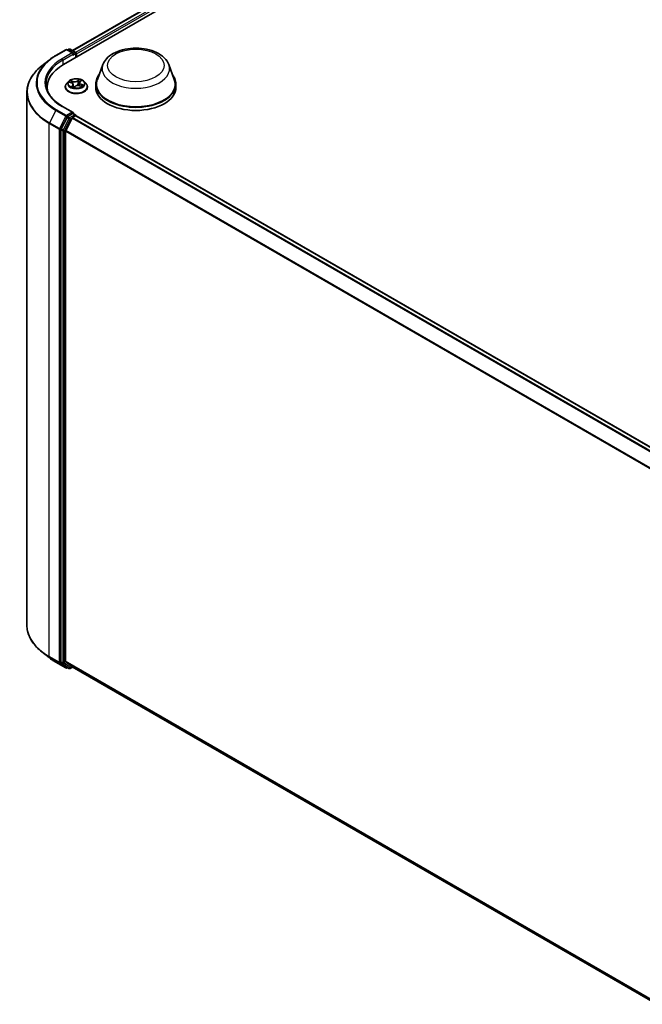
# Model space of a CAD drawing. Units: millimetres. Extents: x 7 to 9637, y 4 to 1971.
# Drawn here: x 53 to 64, y 105 to 122 of the extents above; entities that cross this region are included whole.
import ezdxf

# ---------------------------------------------------------------- set-up
doc = ezdxf.new("R2010")
doc.units = ezdxf.units.MM
doc.header["$LTSCALE"] = 0.5
doc.layers.add('Visible (ISO)', color=7, linetype='Continuous', lineweight=35)
doc.layers.add('Visible Narrow (ISO)', color=7, linetype='Continuous', lineweight=25)

msp = doc.modelspace()

# ---------------------------------------------------------------- linework, layer by layer
at = {"layer": 'Visible (ISO)'}
for p, q in [((54.0095, 121.2334), (72.3943, 131.8479)), ((54.1623, 121.4731), (72.0704, 131.8124)), ((53.8742, 121.3884), (54.0486, 121.4891)), ((54.1757, 121.4273), (54.0686, 121.4891)), ((54.1024, 121.4962), (54.0794, 121.4829)), ((54.1224, 121.4962), (54.2128, 121.444)), ((54.2228, 121.3566), (54.2228, 121.4267)), ((54.2311, 121.3613), (54.2311, 121.4158)), ((53.7551, 121.3081), (53.629, 121.2083)), ((54.6935, 121.2282), (54.5972, 120.9719)), ((55.8429, 121.2282), (55.9392, 120.9719)), ((54.0944, 120.9346), (54.0613, 120.8977)), ((54.1119, 120.9236), (54.1474, 120.9107)), ((54.2862, 120.9145), (54.2807, 120.8633)), ((54.2949, 120.9311), (54.3144, 120.9504)), ((54.3678, 120.9346), (54.4009, 120.8977)), ((53.3692, 120.7458), (53.3692, 111.4495)), ((53.7225, 120.786), (53.7225, 120.8333)), ((54.0378, 120.8388), (54.0378, 120.841)), ((54.176, 120.8821), (54.1814, 120.8319)), ((54.1879, 120.8304), (54.2088, 120.8494)), ((54.289, 120.8609), (54.3254, 120.8486)), ((54.4244, 120.8388), (54.4244, 120.841)), ((54.5682, 120.8878), (54.5682, 120.8333)), ((55.9682, 120.8878), (55.9682, 120.8333)), ((54.1757, 120.3931), (53.9913, 120.4996)), ((54.0685, 120.309), (53.9657, 120.1072)), ((54.1562, 120.2943), (54.0458, 120.0777)), ((54.1698, 120.3734), (54.0794, 120.3212)), ((54.167, 120.3064), (54.217, 120.3353)), ((54.1792, 120.3747), (54.2128, 120.3553)), ((54.2228, 120.338), (54.2228, 120.3372)), ((54.227, 120.3363), (80.1489, 105.3702)), ((53.9624, 120.0948), (53.9624, 110.8104)), ((54.0425, 110.8236), (54.0425, 120.0654)), ((53.7551, 110.8873), (53.629, 110.9871)), ((53.8742, 110.8069), (54.0486, 110.7062)), ((53.9657, 110.8019), (54.0685, 110.7188)), ((54.0458, 110.815), (54.1562, 110.7258)), ((54.0794, 110.7124), (54.0686, 110.7062)), ((54.1024, 110.6991), (54.0694, 110.7182)), ((54.1224, 110.6991), (54.1623, 110.7222)), ((54.157, 110.7252), (79.9451, 95.8365))]:
    msp.add_line(p, q, dxfattribs=at)
for centre, start, end in [((54.0586, 121.4718), 60, 120), ((54.1124, 121.4789), 60, 120), ((54.2028, 121.4267), 0, 60), ((54.2028, 120.338), 0, 60), ((54.0586, 110.7235), 240, 300), ((54.1124, 110.7164), 240, 300)]:
    msp.add_arc(centre, 0.02, start, end, dxfattribs=at)
for centre, major_axis, start_param, end_param in [((54.1557, 121.4158), (0.0283, 0), 0, 1.5707963), ((54.1698, 121.4076), (-0.01, -0.0173), 0.7853982, 2.3561945), ((54.217, 121.4239), (0.01, -0.0173), 0.7853982, 2.2748293), ((54.7025, 120.8333), (-0.98, 0), 5.4977871, 6.3952101), ((55.2682, 120.8878), (0.7, 0), 2.7323454, 6.6924326), ((55.2682, 120.8878), (0.6867, 0), 2.9278365, 6.4969414), ((54.7025, 120.7245), (-1, 0), 6.0825558, 6.1302195), ((55.2682, 120.8333), (0.7, 0), 3.1415927, 6.2831853), ((54.1557, 120.3815), (0.0283, 0), 0, 1.5707963), ((54.1698, 120.3897), (0.01, -0.0173), 0.1595481, 0.7853982), ((54.0794, 120.3048), (0.01, 0.0173), 0.7853982, 1.6614562), ((54.167, 120.2901), (-0.01, -0.0173), 3.9269908, 4.8030489), ((54.217, 120.3189), (0.01, 0.0173), 0, 0.7853982), ((53.9765, 120.103), (0.01, 0.0173), 1.6614562, 2.3561945), ((54.0567, 120.0735), (-0.01, -0.0173), 4.8030489, 5.4977871), ((53.9765, 110.8186), (-0.01, -0.0173), 5.4977871, 6.1925254), ((54.0567, 110.8317), (-0.01, -0.0173), 5.4977871, 6.1925254), ((54.0794, 110.7355), (-0.01, -0.0173), 6.1925254, 6.2831853), ((54.167, 110.7425), (-0.01, -0.0173), 6.1925254, 6.2831853)]:
    msp.add_ellipse(centre, major_axis=major_axis, ratio=0.5773503, start_param=start_param, end_param=end_param, dxfattribs=at)
for points, knots in [([(54.6935, 121.2282), (54.7077, 121.2659), (54.7297, 121.3002), (54.7894, 121.3667), (54.8294, 121.3973), (54.9239, 121.4507), (54.9795, 121.4725), (55.0978, 121.5036), (55.1605, 121.513), (55.2869, 121.5188), (55.3504, 121.5155), (55.4732, 121.4964), (55.5325, 121.4806), (55.6418, 121.4366), (55.6918, 121.4084), (55.7749, 121.3402), (55.8088, 121.3005), (55.8356, 121.2461), (55.8395, 121.2372), (55.8429, 121.2282)], [5.7115433, 5.7115433, 5.7115433, 5.7115433, 5.976535, 5.976535, 6.2933772, 6.2933772, 6.6411458, 6.6411458, 6.9881607, 6.9881607, 7.3318899, 7.3318899, 7.6768932, 7.6768932, 8.025917, 8.025917, 8.3621869, 8.3621869, 8.4256237, 8.4256237, 8.4256237, 8.4256237]), ([(53.7551, 121.3081), (53.7623, 121.3138), (53.7697, 121.3194), (53.7847, 121.3306), (53.7924, 121.3361), (53.808, 121.347), (53.8159, 121.3523), (53.8321, 121.3629), (53.8403, 121.3681), (53.8571, 121.3784), (53.8656, 121.3835), (53.8742, 121.3884)], [2.98633174, 2.98633174, 2.98633174, 2.98633174, 3.01738392, 3.01738392, 3.0484361, 3.0484361, 3.07948829, 3.07948829, 3.11054047, 3.11054047, 3.14159265, 3.14159265, 3.14159265, 3.14159265]), ([(53.629, 121.2083), (53.5958, 121.182), (53.5654, 121.1545), (53.5108, 121.0972), (53.4865, 121.0676), (53.4444, 121.0065), (53.4267, 120.9751), (53.3981, 120.911), (53.3873, 120.8784), (53.3728, 120.8124), (53.3692, 120.7791), (53.3692, 120.7458)], [3.29685357, 3.29685357, 3.29685357, 3.29685357, 3.42288102, 3.42288102, 3.54890847, 3.54890847, 3.67493592, 3.67493592, 3.80096337, 3.80096337, 3.92699082, 3.92699082, 3.92699082, 3.92699082]), ([(53.9913, 120.4996), (53.9543, 120.5209), (53.9203, 120.5439), (53.8592, 120.5925), (53.8321, 120.618), (53.7853, 120.6711), (53.7656, 120.6985), (53.7341, 120.7545), (53.7223, 120.783), (53.7065, 120.8406), (53.7025, 120.8696), (53.7025, 120.8987)], [1.57079633, 1.57079633, 1.57079633, 1.57079633, 1.72787596, 1.72787596, 1.88495559, 1.88495559, 2.04203522, 2.04203522, 2.19911486, 2.19911486, 2.35619449, 2.35619449, 2.35619449, 2.35619449]), ([(54.0613, 120.8977), (54.0583, 120.8943), (54.0556, 120.8909), (54.0507, 120.8838), (54.0485, 120.8802), (54.0447, 120.8727), (54.043, 120.8689), (54.0404, 120.8611), (54.0394, 120.8571), (54.0381, 120.8491), (54.0378, 120.845), (54.0378, 120.841)], [0.06911607, 0.06911607, 0.06911607, 0.06911607, 0.16462939, 0.16462939, 0.26014271, 0.26014271, 0.35565603, 0.35565603, 0.45116936, 0.45116936, 0.54668268, 0.54668268, 0.54668268, 0.54668268]), ([(54.3678, 120.9346), (54.3596, 120.9437), (54.3493, 120.9517), (54.3247, 120.9655), (54.3105, 120.9711), (54.2798, 120.9794), (54.2635, 120.982), (54.2303, 120.9841), (54.2135, 120.9835), (54.181, 120.9791), (54.1653, 120.9754), (54.1365, 120.965), (54.1233, 120.9583), (54.1055, 120.9455), (54.0995, 120.9403), (54.0944, 120.9346)], [4.1658419, 4.1658419, 4.1658419, 4.1658419, 4.4868549, 4.4868549, 4.8212835, 4.8212835, 5.1543609, 5.1543609, 5.4856744, 5.4856744, 5.8174103, 5.8174103, 6.1513882, 6.1513882, 6.3523014, 6.3523014, 6.3523014, 6.3523014]), ([(54.176, 120.8821), (54.1757, 120.8846), (54.1751, 120.887), (54.173, 120.8916), (54.1717, 120.8938), (54.1683, 120.8979), (54.1663, 120.8999), (54.1617, 120.9035), (54.1592, 120.9052), (54.1536, 120.9082), (54.1506, 120.9095), (54.1474, 120.9107)], [3.75017869, 3.75017869, 3.75017869, 3.75017869, 3.93913009, 3.93913009, 4.12808149, 4.12808149, 4.31703289, 4.31703289, 4.50598429, 4.50598429, 4.69493569, 4.69493569, 4.69493569, 4.69493569]), ([(54.2949, 120.9311), (54.2939, 120.9301), (54.293, 120.9291), (54.2913, 120.9271), (54.2906, 120.926), (54.2892, 120.9238), (54.2886, 120.9227), (54.2876, 120.9204), (54.2872, 120.9193), (54.2866, 120.9169), (54.2863, 120.9157), (54.2862, 120.9145)], [0.01745329, 0.01745329, 0.01745329, 0.01745329, 0.1109185, 0.1109185, 0.2043837, 0.2043837, 0.29784891, 0.29784891, 0.39131412, 0.39131412, 0.48477932, 0.48477932, 0.48477932, 0.48477932]), ([(54.4244, 120.841), (54.4244, 120.845), (54.4241, 120.8491), (54.4228, 120.8571), (54.4218, 120.8611), (54.4192, 120.8689), (54.4176, 120.8727), (54.4137, 120.8802), (54.4115, 120.8838), (54.4066, 120.8909), (54.4039, 120.8943), (54.4009, 120.8977)], [3.68827533, 3.68827533, 3.68827533, 3.68827533, 3.78378865, 3.78378865, 3.87930198, 3.87930198, 3.9748153, 3.9748153, 4.07032862, 4.07032862, 4.16584194, 4.16584194, 4.16584194, 4.16584194]), ([(54.0378, 120.8388), (54.0378, 120.8269), (54.0409, 120.815), (54.0531, 120.7922), (54.0624, 120.7814), (54.0863, 120.7617), (54.1011, 120.753), (54.1347, 120.7387), (54.1535, 120.7332), (54.1929, 120.7259), (54.2136, 120.7242), (54.2548, 120.7246), (54.2753, 120.7267), (54.3143, 120.7347), (54.3327, 120.7405), (54.3656, 120.7554), (54.38, 120.7645), (54.4033, 120.785), (54.4122, 120.7965), (54.4222, 120.8185), (54.4244, 120.8286), (54.4244, 120.8388)], [0.5466827, 0.5466827, 0.5466827, 0.5466827, 0.8463933, 0.8463933, 1.1588042, 1.1588042, 1.4832973, 1.4832973, 1.8090252, 1.8090252, 2.1337757, 2.1337757, 2.4581305, 2.4581305, 2.7829646, 2.7829646, 3.108762, 3.108762, 3.4326771, 3.4326771, 3.6882753, 3.6882753, 3.6882753, 3.6882753]), ([(54.1555, 120.8416), (54.1573, 120.8407), (54.1592, 120.8398), (54.1632, 120.838), (54.1653, 120.8372), (54.1695, 120.8356), (54.1717, 120.8348), (54.1762, 120.8333), (54.1785, 120.8326), (54.1831, 120.8314), (54.1854, 120.8308), (54.1877, 120.8303)], [1.39636649, 1.39636649, 1.39636649, 1.39636649, 1.46553032, 1.46553032, 1.53469415, 1.53469415, 1.60385798, 1.60385798, 1.67302181, 1.67302181, 1.73817012, 1.73817012, 1.73817012, 1.73817012]), ([(54.1876, 120.8302), (54.1876, 120.8302), (54.1876, 120.8302), (54.1877, 120.8302), (54.1877, 120.8303), (54.1878, 120.8303), (54.1878, 120.8303), (54.1879, 120.8303), (54.1879, 120.8304), (54.1879, 120.8304)], [0.0030078325, 0.0030078325, 0.0030078325, 0.0030078325, 0.0044388843, 0.0044388843, 0.0066583264, 0.0066583264, 0.0088777686, 0.0088777686, 0.0110972107, 0.0110972107, 0.0110972107, 0.0110972107]), ([(54.289, 120.8609), (54.2837, 120.8627), (54.278, 120.864), (54.2662, 120.8655), (54.2602, 120.8658), (54.2481, 120.8652), (54.2422, 120.8644), (54.231, 120.8617), (54.2257, 120.8598), (54.2163, 120.8553), (54.2122, 120.8525), (54.2088, 120.8494)], [4.7298423, 4.7298423, 4.7298423, 4.7298423, 5.0370202, 5.0370202, 5.3441982, 5.3441982, 5.6513761, 5.6513761, 5.9585541, 5.9585541, 6.265732, 6.265732, 6.265732, 6.265732]), ([(54.3206, 120.8503), (54.3218, 120.8512), (54.3229, 120.8521), (54.3251, 120.854), (54.3261, 120.855), (54.328, 120.8569), (54.3288, 120.8579), (54.3303, 120.8597), (54.331, 120.8606), (54.3316, 120.8615)], [3.04409936, 3.04409936, 3.04409936, 3.04409936, 3.10794677, 3.10794677, 3.17911863, 3.17911863, 3.2502905, 3.2502905, 3.32146236, 3.32146236, 3.32146236, 3.32146236]), ([(54.1698, 120.3734), (54.1716, 120.3744), (54.1735, 120.3751), (54.1769, 120.3755), (54.1783, 120.3752), (54.1792, 120.3747)], [0.185147228, 0.185147228, 0.185147228, 0.185147228, 0.196528423, 0.196528423, 0.207909617, 0.207909617, 0.207909617, 0.207909617]), ([(53.629, 110.9871), (53.5958, 111.0133), (53.5654, 111.0409), (53.5108, 111.0981), (53.4865, 111.1278), (53.4444, 111.1889), (53.4267, 111.2203), (53.3981, 111.2843), (53.3873, 111.317), (53.3728, 111.3829), (53.3692, 111.4162), (53.3692, 111.4495)], [1.72605724, 1.72605724, 1.72605724, 1.72605724, 1.85208469, 1.85208469, 1.97811214, 1.97811214, 2.10413959, 2.10413959, 2.23016704, 2.23016704, 2.35619449, 2.35619449, 2.35619449, 2.35619449]), ([(53.7551, 110.8873), (53.7623, 110.8815), (53.7697, 110.8759), (53.7847, 110.8647), (53.7924, 110.8592), (53.808, 110.8483), (53.8159, 110.843), (53.8321, 110.8324), (53.8403, 110.8272), (53.8571, 110.8169), (53.8656, 110.8119), (53.8742, 110.8069)], [4.55712806, 4.55712806, 4.55712806, 4.55712806, 4.58818025, 4.58818025, 4.61923243, 4.61923243, 4.65028461, 4.65028461, 4.6813368, 4.6813368, 4.71238898, 4.71238898, 4.71238898, 4.71238898])]:
    msp.add_open_spline(points, degree=3, knots=knots, dxfattribs=at)
at = {"layer": 'Visible Narrow (ISO)'}
for p, q in [((54.1682, 121.4698), (72.0804, 131.8114)), ((72.1303, 131.7826), (54.2173, 121.4405)), ((54.2311, 121.4158), (72.1445, 131.7581)), ((53.8842, 121.3875), (54.0586, 121.4882)), ((54.1557, 121.4321), (53.9813, 121.3314)), ((53.9954, 121.3069), (54.184, 121.4158)), ((54.0586, 121.4882), (54.1557, 121.4321)), ((54.0852, 121.4796), (54.1124, 121.4952)), ((54.1124, 121.4952), (54.2028, 121.443)), ((54.1698, 121.3913), (54.217, 121.4185)), ((54.2028, 121.443), (54.1757, 121.4273)), ((54.217, 121.4185), (54.217, 121.3532)), ((53.9954, 121.3069), (53.9954, 121.2251)), ((54.1024, 120.9263), (54.1463, 120.9103)), ((54.1743, 120.9368), (54.1294, 120.952)), ((54.1444, 120.9422), (54.1726, 120.9327)), ((54.1726, 120.9327), (54.1707, 120.8949)), ((54.279, 120.973), (54.2512, 120.9476)), ((54.254, 120.9441), (54.2715, 120.9601)), ((54.254, 120.9441), (54.2581, 120.8974)), ((54.2972, 120.9315), (54.3234, 120.9574)), ((54.165, 120.8659), (54.1388, 120.84)), ((54.1514, 120.8461), (54.1679, 120.8624)), ((54.1591, 120.8399), (54.1588, 120.8404)), ((54.1679, 120.8624), (54.1703, 120.8353)), ((54.1832, 120.8243), (54.211, 120.8497)), ((54.2879, 120.8605), (54.3328, 120.8453)), ((54.3141, 120.883), (54.3125, 120.853)), ((54.3141, 120.883), (54.3417, 120.8729)), ((54.3598, 120.871), (54.3159, 120.8871)), ((53.8733, 120.4304), (53.763, 120.2138)), ((53.8733, 120.4304), (54.0477, 120.3297)), ((54.0586, 120.3418), (53.8842, 120.4425)), ((53.9813, 120.4986), (54.1557, 120.3979)), ((54.1557, 120.3979), (54.0586, 120.3418)), ((53.9374, 120.1131), (53.763, 120.2138)), ((54.0477, 120.3297), (53.9374, 120.1131)), ((54.1015, 120.29), (53.9987, 120.0881)), ((54.0237, 120.0758), (54.1265, 120.2776)), ((54.0685, 120.309), (54.0727, 120.3173)), ((54.0685, 120.309), (54.1015, 120.29)), ((54.0727, 120.3173), (54.0794, 120.3212)), ((54.1124, 120.3021), (54.0794, 120.3212)), ((54.2028, 120.3543), (54.1124, 120.3021)), ((54.1265, 120.2776), (54.1565, 120.2949)), ((54.1562, 120.2943), (80.0772, 105.3288)), ((80.0931, 105.338), (54.167, 120.3064)), ((54.1698, 120.3734), (54.2028, 120.3543)), ((54.217, 120.3353), (80.1431, 105.3668)), ((53.7597, 120.2014), (53.9341, 120.1007)), ((53.7597, 110.9052), (53.7597, 120.2014)), ((53.9341, 120.1007), (53.9341, 110.8045)), ((53.9624, 120.1007), (53.9657, 120.1072)), ((53.9624, 120.0948), (53.9624, 120.1007)), ((53.9624, 120.0948), (53.9954, 120.0758)), ((53.9987, 120.0881), (53.9657, 120.1072)), ((53.9954, 120.0758), (53.9954, 110.7914)), ((54.0237, 110.7914), (54.0237, 120.0758)), ((54.0425, 120.0654), (79.9479, 105.1089)), ((79.9535, 105.1199), (54.0458, 120.0777)), ((53.9341, 110.8045), (53.7597, 110.9052)), ((53.763, 110.8966), (53.9374, 110.7959)), ((53.8733, 110.8075), (53.763, 110.8966)), ((54.0477, 110.7068), (53.8733, 110.8075)), ((53.9374, 110.7959), (54.0477, 110.7068)), ((53.9954, 110.7914), (53.9624, 110.8104)), ((53.9624, 110.8045), (53.9624, 110.8104)), ((53.9657, 110.8019), (53.9624, 110.8045)), ((53.9657, 110.8019), (53.9987, 110.7828)), ((53.9987, 110.7828), (54.1015, 110.6997)), ((54.1265, 110.7083), (54.0237, 110.7914)), ((79.9451, 95.8687), (54.0425, 110.8236)), ((54.0458, 110.815), (79.9451, 95.8621)), ((54.1015, 110.6997), (54.0685, 110.7188)), ((54.0727, 110.7153), (54.0685, 110.7188)), ((54.0735, 110.7158), (54.0727, 110.7153)), ((54.1565, 110.7256), (54.1265, 110.7083)), ((79.9451, 95.8366), (54.1562, 110.7258))]:
    msp.add_line(p, q, dxfattribs=at)
for centre, major_axis, ratio, start_param, end_param in [((54.0586, 121.4718), (-0.01, 0.0173), 0.5773503, 5.4977871, 6.2831853), ((54.0586, 121.4718), (0.01, 0.0173), 0.5773503, 0, 0.7853982), ((54.1124, 121.4789), (-0.01, 0.0173), 0.5773503, 5.4977871, 6.2831853), ((54.1124, 121.4789), (0.01, 0.0173), 0.5773503, 0, 0.7853982), ((54.2028, 121.4267), (0.01, 0.0173), 0.5773503, 0, 0.7853982), ((54.2028, 121.4267), (0.01, -0.0173), 0.5773503, 0.7853982, 2.3561945), ((54.2028, 121.4267), (0.02, 0), 0.5773503, 5.4977871, 6.2831853), ((54.7025, 120.9091), (-1.1727, 0), 0.5773503, 5.6530481, 7.0685835), ((54.7025, 120.915), (-1.1573, 0), 0.5773503, 5.4977871, 7.0685835), ((54.7025, 120.915), (-1.02, 0), 0.5773503, 5.4977871, 7.0685835), ((54.7025, 120.8987), (-1, 0), 0.5773503, 5.4977871, 6.2831853), ((53.8842, 121.3711), (-0.01, 0.0173), 0.5773503, 5.4977871, 6.2831853), ((53.9813, 121.3151), (-0.01, 0.0173), 0.5773503, 3.9269908, 5.4977871), ((54.7025, 120.7562), (-1.3287, 0), 0.5773503, 5.6530481, 7.0685835), ((55.2682, 121.1562), (0.588, 0), 0.5773503, 2.9278365, 6.4969414), ((54.2311, 120.8469), (-0.1912, 0), 0.5773503, 5.8056187, 9.9023446), ((54.2311, 120.8937), (-0.1539, 0), 0.5773503, 5.8056187, 9.9023446), ((54.2311, 120.8987), (-0.1373, 0), 0.5773503, 5.5458181, 5.9271872), ((54.2311, 120.8835), (0.1075, 0), 0.5773503, 2.4150098, 2.6243654), ((54.1428, 120.9408), (-0.00239, -0.00233), 0.0612522, 0.8925087, 2.2876908), ((54.1463, 120.9075), (0.00114, 0.00313), 0.4365692, 0, 0.6967586), ((54.1159, 120.8825), (0.0569, 0), 0.5773503, 5.7539559, 7.2898457), ((54.153, 120.9248), (-0.00312, -0.00117), 0.2815273, 4.042919, 5.3983421), ((54.2031, 120.9627), (0.0603, 0), 0.5773503, 4.1831596, 5.7190493), ((54.1743, 120.9341), (-0.00107, -0.00316), 0.4122232, 3.8279153, 5.3114452), ((54.2031, 120.9652), (-0.0569, 0), 0.5773503, 1.0415669, 2.5774567), ((54.2512, 120.9449), (0.00225, -0.00246), 0.6899812, 0.7346983, 2.2182282), ((54.2609, 120.8966), (-0.00328, 0.00057), 0.1809575, 4.4161767, 5.7672226), ((54.2686, 120.9411), (-0.00328, 0.00057), 0.1809961, 4.4117954, 5.7672185), ((54.2311, 120.8835), (0.1075, 0), 0.5773503, 0.9161643, 1.2040138), ((54.2743, 120.9593), (-0.00302, 0.00141), 0.2802439, 0.5299412, 1.9251233), ((54.2311, 120.8987), (-0.1373, 0), 0.5773503, 3.9750218, 4.3563908), ((54.3464, 120.9149), (-0.0569, 0), 0.5773503, 5.7539559, 7.2898457), ((54.3464, 120.9124), (-0.0603, 0), 0.5773503, 6.221282, 7.2898457), ((54.2972, 120.9287), (-0.00234, 0.00237), 0.7047969, 5.3324437, 6.2831853), ((54.308, 120.9474), (-0.00293, 0.00159), 0.2518796, 2.1279395, 2.3472579), ((54.7025, 120.7458), (-1.3333, 0), 0.5773503, 0, 0.7853982), ((54.2311, 120.841), (-0.1933, 0), 0.5773503, 0, 3.1415927), ((54.2311, 120.8388), (0.1933, 0), 0.5773503, 3.1415927, 6.2831853), ((54.2311, 120.8987), (0.1373, 0), 0.5773503, 3.9750218, 4.3563908), ((54.1542, 120.8454), (-0.00033, -0.00332), 0.8852405, 4.5785532, 5.9737354), ((54.1617, 120.8397), (-0.00294, -0.00158), 0.7932818, 5.4242972, 5.5397398), ((54.165, 120.8631), (0.00234, -0.00237), 0.7047969, 0.7073212, 2.190851), ((54.1159, 120.88), (0.0603, 0), 0.5773503, 5.7539559, 6.3450887), ((54.2311, 120.813), (-0.0646, 0), 0.5773503, 5.479207, 5.6025375), ((54.2311, 120.8118), (0.0632, 0), 0.5773503, 2.3376143, 2.4827234), ((54.1884, 120.8398), (-0.00292, -0.00161), 0.3662623, 4.2849122, 5.282523), ((54.1884, 120.8398), (0.00162, -0.00291), 0.566524, 4.396732, 5.018214), ((54.1884, 120.8398), (0.00154, 0.00295), 0.0574106, 1.0125366, 2.2354882), ((54.1879, 120.8336), (-0.00021, -0.00333), 0.9136048, 6.1282271, 6.2512523), ((54.211, 120.847), (-0.00225, 0.00246), 0.6899812, 5.3598208, 6.2831853), ((54.2592, 120.8321), (0.0569, 0), 0.5773503, 1.0415669, 2.5774567), ((54.2879, 120.8578), (0.00107, 0.00316), 0.4122232, 0, 0.6863227), ((54.3159, 120.8843), (-0.00114, -0.00313), 0.4365692, 3.8383512, 5.3218811), ((54.3286, 120.8631), (0.0028, -0.00181), 0.6541338, 0.0238911, 1.3479478), ((54.2311, 120.8987), (0.1373, 0), 0.5773503, 5.5458181, 5.9271872), ((54.34, 120.8715), (-0.00093, 0.0032), 0.6480035, 3.5687142, 4.9638964), ((53.8842, 120.4262), (-0.01, -0.0173), 0.5773503, 3.9269908, 4.8030489), ((53.9813, 120.4822), (0.01, 0.0173), 0.5773503, 0, 0.7853982), ((53.7738, 120.2096), (0.01, 0.0173), 0.5773503, 1.6614562, 2.3561945), ((54.0586, 120.3255), (-0.01, -0.0173), 0.5773503, 3.9269908, 4.8030489), ((54.0586, 120.3255), (-0.0178, 0.0091), 0.0739221, 0.9533753, 2.5241717), ((54.0586, 120.3255), (0.01, -0.0173), 0.5773503, 0.7853982, 2.3561945), ((54.1124, 120.2858), (-0.01, -0.0173), 0.5773503, 3.9269908, 4.8030489), ((54.1124, 120.2858), (-0.0178, 0.0091), 0.0739221, 0.9533753, 2.5241717), ((54.1124, 120.2858), (0.01, -0.0173), 0.5773503, 0.7853982, 2.3561945), ((54.2028, 120.338), (0.01, 0.0173), 0.5773503, 0, 0.7853982), ((54.2028, 120.338), (0.01, -0.0173), 0.5773503, 1.0799136, 2.3561945), ((54.2028, 120.338), (0.02, 0), 0.5773503, 6.2130617, 6.2831853), ((53.9483, 120.1089), (-0.01, -0.0173), 0.5773503, 4.8030489, 5.4977871), ((53.9483, 120.1089), (-0.02, 0), 0.5773503, 0.7853982, 2.3561945), ((53.9483, 120.1089), (0.0178, -0.0091), 0.0739221, 4.094968, 5.6657643), ((54.0095, 120.0839), (-0.01, -0.0173), 0.5773503, 4.8030489, 5.4977871), ((54.0095, 120.0839), (-0.02, 0), 0.5773503, 0.7853982, 2.3561945), ((54.0095, 120.0839), (0.0178, -0.0091), 0.0739221, 4.094968, 5.6657643), ((54.7025, 111.4495), (-1.3333, 0), 0.5773503, 0, 0.7853982), ((54.7025, 111.4391), (1.3287, 0), 0.5773503, 3.7717299, 3.9269908), ((54.7025, 111.2862), (-1.1727, 0), 0.5773503, 0.6301372, 0.7853982), ((53.7738, 110.9134), (-0.01, -0.0173), 0.5773503, 5.4977871, 6.1925254), ((53.8842, 110.8242), (-0.01, -0.0173), 0.5773503, 6.1925254, 6.2831853), ((53.9483, 110.8127), (0.02, 0), 0.5773503, 3.9269908, 5.4977871), ((53.9483, 110.8127), (-0.01, -0.0173), 0.5773503, 5.4977871, 6.1925254), ((53.9483, 110.8127), (-0.0126, -0.0156), 0.8131434, 0.127344, 1.6981404), ((54.0095, 110.7995), (0.02, 0), 0.5773503, 3.9269908, 5.4977871), ((54.0095, 110.7995), (-0.01, -0.0173), 0.5773503, 5.4977871, 6.1925254), ((54.0095, 110.7995), (-0.0126, -0.0156), 0.8131434, 0.127344, 1.6981404), ((54.0586, 110.7235), (-0.0126, -0.0156), 0.8131434, 0.127344, 1.6981404), ((54.0586, 110.7235), (-0.01, -0.0173), 0.5773503, 6.1925254, 6.2831853), ((54.0586, 110.7235), (0.01, -0.0173), 0.5773503, 0, 0.7853982), ((54.1124, 110.7164), (-0.0126, -0.0156), 0.8131434, 0.127344, 1.6981404), ((54.1124, 110.7164), (-0.01, -0.0173), 0.5773503, 6.1925254, 6.2831853), ((54.1124, 110.7164), (0.01, -0.0173), 0.5773503, 0, 0.7853982)]:
    msp.add_ellipse(centre, major_axis=major_axis, ratio=ratio, start_param=start_param, end_param=end_param, dxfattribs=at)
for centre, major_axis in [((55.2682, 121.2144), (0.4923, 0)), ((54.2311, 120.8987), (-0.1428, 0))]:
    msp.add_ellipse(centre, major_axis=major_axis, ratio=0.5773503, dxfattribs=at)
for points, knots in [([(54.1182, 120.9214), (54.118, 120.9215), (54.1179, 120.9216), (54.1161, 120.9227), (54.1143, 120.9236), (54.1109, 120.9248), (54.1093, 120.9253), (54.1059, 120.926), (54.1041, 120.9262), (54.1024, 120.9263)], [0.004971221, 0.004971221, 0.004971221, 0.004971221, 0.005934038, 0.005934038, 0.0154285, 0.0154285, 0.023744988, 0.023744988, 0.032394303, 0.032394303, 0.032394303, 0.032394303]), ([(54.1024, 120.9263), (54.1041, 120.926), (54.1058, 120.9255), (54.109, 120.9247), (54.1104, 120.9242), (54.1119, 120.9236)], [-0.032394303, -0.032394303, -0.032394303, -0.032394303, -0.023744988, -0.023744988, -0.016086858, -0.016086858, -0.016086858, -0.016086858]), ([(54.1444, 120.9422), (54.1431, 120.9431), (54.1418, 120.944), (54.1384, 120.9464), (54.1363, 120.9478), (54.1326, 120.9501), (54.131, 120.9511), (54.1294, 120.952)], [-0.032055974, -0.032055974, -0.032055974, -0.032055974, -0.02365019, -0.02365019, -0.010200936, -0.010200936, 0.000338329, 0.000338329, 0.000338329, 0.000338329]), ([(54.1294, 120.952), (54.1306, 120.9509), (54.1318, 120.9497), (54.1346, 120.9467), (54.1362, 120.9449), (54.139, 120.9417), (54.1402, 120.9404), (54.1414, 120.9392)], [-0.000338329, -0.000338329, -0.000338329, -0.000338329, 0.010200936, 0.010200936, 0.02365019, 0.02365019, 0.032055974, 0.032055974, 0.032055974, 0.032055974]), ([(54.1414, 120.9392), (54.1434, 120.9372), (54.1453, 120.9349), (54.1484, 120.93), (54.1498, 120.9274), (54.1508, 120.9248)], [-0.028982846, -0.028982846, -0.028982846, -0.028982846, -0.014585063, -0.014585063, 0, 0, 0, 0]), ([(54.1547, 120.9262), (54.1536, 120.9292), (54.1521, 120.932), (54.1487, 120.9374), (54.1467, 120.9399), (54.1444, 120.9422)], [0, 0, 0, 0, 0.014585063, 0.014585063, 0.028982846, 0.028982846, 0.028982846, 0.028982846]), ([(54.1639, 120.9018), (54.1634, 120.9031), (54.1629, 120.9044), (54.1598, 120.9125), (54.1573, 120.9194), (54.1547, 120.9262)], [0.027868624, 0.027868624, 0.027868624, 0.027868624, 0.034389927, 0.034389927, 0.068779854, 0.068779854, 0.068779854, 0.068779854]), ([(54.2581, 120.8974), (54.2564, 120.887), (54.2542, 120.8766), (54.2515, 120.866), (54.2514, 120.8657), (54.2513, 120.8653)], [0, 0, 0, 0, 0.049120627, 0.049120627, 0.050864038, 0.050864038, 0.050864038, 0.050864038]), ([(54.2549, 120.8655), (54.2549, 120.8656), (54.2549, 120.8656), (54.2578, 120.876), (54.2601, 120.8865), (54.2619, 120.897)], [-0.049421956, -0.049421956, -0.049421956, -0.049421956, -0.049120627, -0.049120627, 0, 0, 0, 0]), ([(54.2658, 120.9419), (54.2645, 120.9344), (54.2632, 120.927), (54.2606, 120.9122), (54.2594, 120.9048), (54.2581, 120.8974)], [0, 0, 0, 0, 0.034389927, 0.034389927, 0.068779854, 0.068779854, 0.068779854, 0.068779854]), ([(54.2619, 120.897), (54.2632, 120.9044), (54.2645, 120.9118), (54.2671, 120.9267), (54.2684, 120.9341), (54.2696, 120.9415)], [-0.068779854, -0.068779854, -0.068779854, -0.068779854, -0.034389927, -0.034389927, 0, 0, 0, 0]), ([(54.2715, 120.9601), (54.2702, 120.9573), (54.269, 120.9543), (54.2671, 120.9481), (54.2663, 120.945), (54.2658, 120.9419)], [0, 0, 0, 0, 0.014491423, 0.014491423, 0.028982846, 0.028982846, 0.028982846, 0.028982846]), ([(54.2696, 120.9415), (54.2701, 120.9443), (54.2709, 120.9472), (54.2726, 120.9527), (54.2737, 120.9554), (54.2749, 120.958)], [-0.028982846, -0.028982846, -0.028982846, -0.028982846, -0.014491423, -0.014491423, 0, 0, 0, 0]), ([(54.279, 120.973), (54.2784, 120.972), (54.2778, 120.971), (54.2766, 120.9688), (54.276, 120.9677), (54.2746, 120.9653), (54.2739, 120.964), (54.2726, 120.9618), (54.272, 120.9609), (54.2715, 120.9601)], [-0.032394303, -0.032394303, -0.032394303, -0.032394303, -0.023744988, -0.023744988, -0.0154285, -0.0154285, -0.005934038, -0.005934038, 0, 0, 0, 0]), ([(54.2749, 120.958), (54.2754, 120.959), (54.2759, 120.9601), (54.2768, 120.9628), (54.2772, 120.9644), (54.2779, 120.9672), (54.2781, 120.9685), (54.2786, 120.9709), (54.2788, 120.972), (54.279, 120.973)], [0, 0, 0, 0, 0.005934038, 0.005934038, 0.0154285, 0.0154285, 0.023744988, 0.023744988, 0.032394303, 0.032394303, 0.032394303, 0.032394303]), ([(54.3234, 120.9574), (54.3217, 120.9567), (54.3199, 120.9558), (54.3159, 120.9535), (54.3138, 120.9519), (54.3109, 120.9487), (54.3099, 120.9474), (54.3092, 120.946)], [-0.000338329, -0.000338329, -0.000338329, -0.000338329, 0.010200936, 0.010200936, 0.02365019, 0.02365019, 0.032055974, 0.032055974, 0.032055974, 0.032055974]), ([(54.3144, 120.9504), (54.3158, 120.9518), (54.3174, 120.9531), (54.3204, 120.9554), (54.3219, 120.9564), (54.3234, 120.9574)], [-0.021544351, -0.021544351, -0.021544351, -0.021544351, -0.010200936, -0.010200936, 0.000338329, 0.000338329, 0.000338329, 0.000338329]), ([(54.1514, 120.8461), (54.1506, 120.8458), (54.1496, 120.8454), (54.1469, 120.8443), (54.1451, 120.8434), (54.1418, 120.8417), (54.1403, 120.8409), (54.1388, 120.84)], [-0.032055974, -0.032055974, -0.032055974, -0.032055974, -0.02365019, -0.02365019, -0.010200936, -0.010200936, 0.000338329, 0.000338329, 0.000338329, 0.000338329]), ([(54.1388, 120.84), (54.1405, 120.8407), (54.1423, 120.8412), (54.1463, 120.8421), (54.1484, 120.8423), (54.1513, 120.8424), (54.1523, 120.8424), (54.153, 120.8423)], [-0.000338329, -0.000338329, -0.000338329, -0.000338329, 0.010200936, 0.010200936, 0.02365019, 0.02365019, 0.032055974, 0.032055974, 0.032055974, 0.032055974]), ([(54.1588, 120.8404), (54.1579, 120.8421), (54.1568, 120.8435), (54.1543, 120.8454), (54.1529, 120.846), (54.1514, 120.8461)], [0, 0, 0, 0, 0.014585063, 0.014585063, 0.028982846, 0.028982846, 0.028982846, 0.028982846]), ([(54.189, 120.8414), (54.1864, 120.8464), (54.184, 120.8514), (54.1803, 120.8595), (54.179, 120.8625), (54.1778, 120.8655)], [0.021775894, 0.021775894, 0.021775894, 0.021775894, 0.049120627, 0.049120627, 0.064738542, 0.064738542, 0.064738542, 0.064738542]), ([(54.1832, 120.8243), (54.1838, 120.8253), (54.1844, 120.8262), (54.1856, 120.8279), (54.1863, 120.8287), (54.1872, 120.8297), (54.1875, 120.8301), (54.1879, 120.8304)], [-0.032394303, -0.032394303, -0.032394303, -0.032394303, -0.023744988, -0.023744988, -0.0154285, -0.0154285, -0.011097211, -0.011097211, -0.011097211, -0.011097211]), ([(54.1873, 120.8303), (54.1868, 120.8303), (54.1864, 120.8303), (54.1854, 120.8299), (54.185, 120.8295), (54.1843, 120.8284), (54.1841, 120.8278), (54.1836, 120.8263), (54.1834, 120.8253), (54.1832, 120.8243)], [0, 0, 0, 0, 0.005934038, 0.005934038, 0.0154285, 0.0154285, 0.023744988, 0.023744988, 0.032394303, 0.032394303, 0.032394303, 0.032394303]), ([(54.1873, 120.838), (54.1884, 120.8375), (54.1895, 120.8369), (54.1915, 120.836), (54.1924, 120.8356), (54.1933, 120.8353)], [-0.1748660129, -0.1748660129, -0.1748660129, -0.1748660129, -0.1694049504, -0.1694049504, -0.1650242254, -0.1650242254, -0.1650242254, -0.1650242254]), ([(54.1962, 120.838), (54.1949, 120.8386), (54.1935, 120.8392), (54.1911, 120.8403), (54.1901, 120.8409), (54.189, 120.8414)], [0.16236172, 0.16236172, 0.16236172, 0.16236172, 0.16940495, 0.16940495, 0.174866013, 0.174866013, 0.174866013, 0.174866013]), ([(54.3328, 120.8453), (54.3316, 120.8464), (54.3304, 120.8473), (54.3276, 120.8488), (54.326, 120.8493), (54.3239, 120.8495), (54.3235, 120.8495), (54.323, 120.8494)], [-0.000338329, -0.000338329, -0.000338329, -0.000338329, 0.010200936, 0.010200936, 0.02365019, 0.02365019, 0.026743684, 0.026743684, 0.026743684, 0.026743684]), ([(54.3254, 120.8486), (54.3263, 120.8483), (54.3271, 120.848), (54.3296, 120.847), (54.3312, 120.8462), (54.3328, 120.8453)], [-0.015734417, -0.015734417, -0.015734417, -0.015734417, -0.010200936, -0.010200936, 0.000338329, 0.000338329, 0.000338329, 0.000338329]), ([(54.3417, 120.8729), (54.3394, 120.8722), (54.3372, 120.8711), (54.3334, 120.8683), (54.3317, 120.8665), (54.3304, 120.8645)], [0, 0, 0, 0, 0.014491423, 0.014491423, 0.028982846, 0.028982846, 0.028982846, 0.028982846]), ([(54.3316, 120.8615), (54.3327, 120.8633), (54.3342, 120.8648), (54.3376, 120.8673), (54.3396, 120.8682), (54.3417, 120.8688)], [-0.028500677, -0.028500677, -0.028500677, -0.028500677, -0.014491423, -0.014491423, 0, 0, 0, 0]), ([(54.3598, 120.871), (54.3581, 120.8714), (54.3564, 120.8717), (54.3531, 120.8721), (54.3515, 120.8723), (54.3481, 120.8726), (54.3464, 120.8727), (54.3437, 120.8728), (54.3427, 120.8728), (54.3417, 120.8729)], [-0.032394303, -0.032394303, -0.032394303, -0.032394303, -0.023744988, -0.023744988, -0.0154285, -0.0154285, -0.005934038, -0.005934038, 0, 0, 0, 0]), ([(54.3417, 120.8688), (54.3426, 120.8691), (54.3435, 120.8693), (54.3461, 120.87), (54.3479, 120.8703), (54.3513, 120.8708), (54.3529, 120.871), (54.3563, 120.8711), (54.3581, 120.8711), (54.3598, 120.871)], [0, 0, 0, 0, 0.005934038, 0.005934038, 0.0154285, 0.0154285, 0.023744988, 0.023744988, 0.032394303, 0.032394303, 0.032394303, 0.032394303])]:
    msp.add_open_spline(points, degree=3, knots=knots, dxfattribs=at)
for points in [[(54.1508, 120.9248), (54.1532, 120.9184), (54.1555, 120.9121), (54.1579, 120.9058)], [(54.3092, 120.946), (54.3089, 120.9455), (54.3087, 120.945), (54.3084, 120.9445)], [(54.153, 120.8423), (54.1539, 120.8423), (54.1547, 120.842), (54.1555, 120.8416)], [(54.1791, 120.8537), (54.1813, 120.849), (54.1837, 120.8443), (54.1863, 120.8398)], [(54.1877, 120.8303), (54.1876, 120.8303), (54.1874, 120.8303), (54.1873, 120.8303)], [(54.3304, 120.8645), (54.3275, 120.8601), (54.3247, 120.8556), (54.3218, 120.8512)]]:
    msp.add_open_spline(points, degree=3, dxfattribs=at)

doc.saveas('drawing.dxf')
